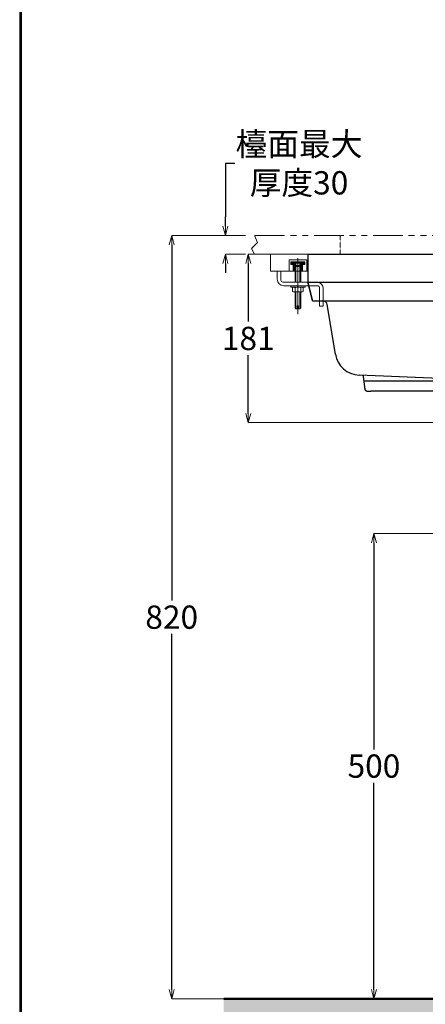
# Model space of a CAD drawing. Units: millimetres. Extents: x 2460 to 4460, y -6046 to -3176.
# Drawn here: x 2460 to 2896, y -5508 to -4450 of the extents above; entities that cross this region are included whole.
import ezdxf

# ---------------------------------------------------------------- set-up
doc = ezdxf.new("R2010")
doc.units = ezdxf.units.MM
for name, pattern in [('DASHED', [0.75, 0.5, -0.25]), ('HIDDEN', [0.375, 0.25, -0.125]), ('PHANTOM', [63.5, 31.75, -6.35, 6.35, -6.35, 6.35, -6.35])]:
    doc.linetypes.add(name, pattern=pattern)
for name, color, linetype, lineweight in [('施工尺寸線', 1, 'DASHED', 40), ('標註線', 7, 'Continuous', 9), ('牆壁線', 4, 'Continuous', 50)]:
    doc.layers.add(name, color=color, linetype=linetype, lineweight=lineweight)
doc.layers.add('繪圖線', color=7, linetype='Continuous')
doc.layers.get('0').off()
doc.styles.get("Standard").update_dxf_attribs({"font": 'msjh.ttf', "height": 25})
doc.dimstyles.get("Standard").update_dxf_attribs({"dimtxt": 25, "dimasz": 10, "dimexe": 0, "dimexo": 10.0005, "dimgap": 5, "dimtad": 0, "dimtih": 1, "dimtoh": 1, "dimdec": 1, "dimdsep": 46, "dimtxsty": 'Standard', "dimblk": 'OPEN30', "dimcen": 0.09, "dimadec": 0, "dimazin": 2, "dimtfac": 1, "dimtdec": 1, "dimtofl": 0, "dimtmove": 1, "dimatfit": 3, "dimldrblk": 'OPEN30', "dimfxl": 0, "dimtolj": 1, "dimtzin": 0, "dimlwe": 9, "dimarcsym": 0})

# ---------------------------------------------------------------- blocks, each defined once
blk = doc.blocks.new('_OPEN30')
at = {"color": 0, "linetype": 'ByBlock'}
for p, q in [((-1, 0.27), (0, 0)), ((0, 0), (-1, -0.27)), ((0, 0), (-1, 0))]:
    blk.add_line(p, q, dxfattribs=at)
blk = doc.blocks.new('*D8')
at = {"layer": '標註線', "color": 0, "lineweight": 9}
for p, q in [((2989.8, -5001.7), (2841, -5001.7)), ((2986.5, -5501.7), (2841, -5501.7))]:
    blk.add_line(p, q, dxfattribs=at)
at = {"layer": '標註線', "color": 0, "lineweight": -2}
for p, q in [((2841, -5011.7), (2841, -5233.8)), ((2841, -5491.7), (2841, -5269.6))]:
    blk.add_line(p, q, dxfattribs=at)
at = {"layer": '標註線', "color": 0, "lineweight": -2, "xscale": 10, "yscale": 10, "zscale": 10}
for p, rotation in [((2841, -5001.7), 90), ((2841, -5501.7), 270)]:
    blk.add_blockref('_OPEN30', p, dxfattribs=dict(at, rotation=rotation))
at = {"layer": '標註線', "color": 0, "insert": (2841, -5251.7), "char_height": 25, "attachment_point": 5}
blk.add_mtext('\\A1;500', dxfattribs=at)
blk = doc.blocks.new('*D9')
at = {"layer": '標註線', "color": 0, "lineweight": 9}
for p, q in [((2759.9, -4701.7), (2705.8, -4701.7)), ((3067.8, -4882.7), (2705.8, -4882.7))]:
    blk.add_line(p, q, dxfattribs=at)
at = {"layer": '標註線', "color": 0, "lineweight": -2}
for p, q in [((2705.8, -4711.7), (2705.8, -4774.2)), ((2705.8, -4872.7), (2705.8, -4810.2))]:
    blk.add_line(p, q, dxfattribs=at)
at = {"layer": '標註線', "color": 0, "lineweight": -2, "xscale": 10, "yscale": 10, "zscale": 10}
for p, rotation in [((2705.8, -4701.7), 90), ((2705.8, -4882.7), 270)]:
    blk.add_blockref('_OPEN30', p, dxfattribs=dict(at, rotation=rotation))
at = {"layer": '標註線', "color": 0, "insert": (2705.8, -4792.2), "char_height": 25, "attachment_point": 5}
blk.add_mtext('\\A1;181', dxfattribs=at)
blk = doc.blocks.new('*D10')
at = {"layer": '標註線', "color": 0, "lineweight": 9}
for p, q in [((2702.7, -4681.7), (2623.5, -4681.7)), ((2702.7, -5501.7), (2623.5, -5501.7))]:
    blk.add_line(p, q, dxfattribs=at)
at = {"layer": '標註線', "color": 0, "lineweight": -2}
for p, q in [((2623.5, -4691.7), (2623.5, -5073.8)), ((2623.5, -5491.7), (2623.5, -5109.6))]:
    blk.add_line(p, q, dxfattribs=at)
at = {"layer": '標註線', "color": 0, "lineweight": -2, "xscale": 10, "yscale": 10, "zscale": 10}
for p, rotation in [((2623.5, -4681.7), 90), ((2623.5, -5501.7), 270)]:
    blk.add_blockref('_OPEN30', p, dxfattribs=dict(at, rotation=rotation))
at = {"layer": '標註線', "color": 0, "insert": (2623.5, -5091.7), "char_height": 25, "attachment_point": 5}
blk.add_mtext('\\A1;820', dxfattribs=at)
blk = doc.blocks.new('*D11')
at = {"layer": '標註線', "color": 0, "lineweight": -2}
for p, q in [((2691.3, -4604.2), (2681.3, -4604.2)), ((2681.3, -4604.2), (2681.3, -4661.7)), ((2681.3, -4671.7), (2681.3, -4661.7)), ((2681.3, -4711.7), (2681.3, -4721.7))]:
    blk.add_line(p, q, dxfattribs=at)
at = {"layer": '標註線', "color": 0, "lineweight": 9}
for p, q in [((2702.7, -4681.7), (2681.3, -4681.7)), ((2702.7, -4701.7), (2681.3, -4701.7))]:
    blk.add_line(p, q, dxfattribs=at)
at = {"layer": '標註線', "color": 0, "lineweight": -2, "xscale": 10, "yscale": 10, "zscale": 10}
for p, rotation in [((2681.3, -4681.7), 270), ((2681.3, -4701.7), 90)]:
    blk.add_blockref('_OPEN30', p, dxfattribs=dict(at, rotation=rotation))
at = {"layer": '標註線', "color": 0, "insert": (2760.4, -4604.2), "char_height": 25, "attachment_point": 5}
blk.add_mtext('\\A1;檯面最大\\P厚度30', dxfattribs=at)

msp = doc.modelspace()

# ---------------------------------------------------------------- hatches: boundary and pattern name
at = {"layer": '繪圖線', "lineweight": 0}
h = msp.add_hatch(dxfattribs=at)
h.set_pattern_fill('DOTS', color=256, scale=5)
h.set_pattern_definition([(0, (73.174, 0), (3.96875, 7.9375), [0, -7.9375])])
h.paths.add_polyline_path([(3540.15, -5501.71), (2679.51, -5501.71), (2679.51, -5531.71), (3540.15, -5531.71)])

# ---------------------------------------------------------------- linework, layer by layer
at = {"layer": '施工尺寸線', "linetype": 'HIDDEN', "lineweight": 0}
msp.add_line((2804.83, -4701.71), (2804.83, -4681.71), dxfattribs=at)
at = {"layer": '牆壁線'}
msp.add_line((2679.51, -5501.71), (3540.15, -5501.71), dxfattribs=at)
at = {"layer": '繪圖線', "color": 4, "lineweight": 0}
for p, q in [((2729.83, -4701.71), (2769.83, -4701.71)), ((2729.83, -4719.78), (2729.83, -4701.71)), ((2759.23, -4766.25), (2759.23, -4706.09)), ((2769.83, -4701.71), (2769.83, -4719.78)), ((2749.73, -4707.78), (2768.73, -4707.78)), ((2749.73, -4719.78), (2749.73, -4707.78)), ((2756.23, -4714.77), (2757.03, -4713.97)), ((2756.23, -4714.77), (2762.23, -4714.77)), ((2756.23, -4731.71), (2756.23, -4714.77)), ((2757.03, -4711.44), (2759.23, -4710.28)), ((2761.43, -4711.44), (2757.03, -4711.44)), ((2757.03, -4713.97), (2757.03, -4711.44)), ((2757.03, -4713.97), (2761.43, -4713.97)), ((2757.03, -4731.71), (2757.03, -4714.77)), ((2759.23, -4710.28), (2761.43, -4711.44)), ((2761.43, -4711.44), (2761.43, -4713.97)), ((2761.43, -4713.97), (2762.23, -4714.77)), ((2761.43, -4731.71), (2761.43, -4714.77)), ((2762.23, -4714.77), (2762.23, -4731.71)), ((2768.73, -4707.78), (2768.73, -4719.78)), ((2769.83, -4719.78), (2729.83, -4719.78)), ((2736.98, -4728.71), (2736.98, -4720.28)), ((2737.48, -4719.78), (2740.48, -4719.78)), ((2740.98, -4720.28), (2740.98, -4729.71)), ((2768.73, -4719.78), (2749.73, -4719.78)), ((2742.98, -4731.71), (2779.48, -4731.71)), ((2780.48, -4735.71), (2743.98, -4735.71)), ((2751.48, -4735.71), (2766.98, -4735.71)), ((2751.48, -4737.31), (2751.48, -4735.71)), ((2766.98, -4737.31), (2751.48, -4737.31)), ((2754.48, -4737.31), (2753.48, -4737.89)), ((2753.48, -4741.74), (2753.48, -4737.89)), ((2756.27, -4737.89), (2755.66, -4737.31)), ((2756.27, -4737.89), (2756.88, -4737.31)), ((2756.27, -4737.89), (2756.27, -4741.74)), ((2762.19, -4737.89), (2761.58, -4737.31)), ((2762.19, -4737.89), (2762.8, -4737.31)), ((2762.19, -4737.89), (2762.19, -4741.74)), ((2763.98, -4737.31), (2764.98, -4737.89)), ((2764.98, -4741.74), (2764.98, -4737.89)), ((2766.98, -4735.71), (2766.98, -4737.31)), ((2782.48, -4757.21), (2782.48, -4737.71)), ((2786.48, -4738.71), (2786.48, -4757.21)), ((2754.48, -4742.31), (2753.48, -4741.74)), ((2754.48, -4742.31), (2763.98, -4742.31)), ((2756.27, -4741.74), (2755.66, -4742.31)), ((2756.23, -4759.48), (2756.23, -4742.31)), ((2756.27, -4741.74), (2756.88, -4742.31)), ((2757.03, -4742.31), (2757.03, -4760.28)), ((2761.43, -4760.28), (2761.43, -4742.31)), ((2762.19, -4741.74), (2761.58, -4742.31)), ((2762.19, -4741.74), (2762.8, -4742.31)), ((2762.23, -4759.48), (2762.23, -4742.31)), ((2763.98, -4742.31), (2764.98, -4741.74)), ((2757.03, -4760.28), (2756.23, -4759.48)), ((2757.03, -4760.28), (2758.47, -4760.28)), ((2758.47, -4760.28), (2758.47, -4757.28)), ((2758.47, -4757.28), (2759.97, -4757.28)), ((2759.97, -4757.28), (2759.97, -4760.28)), ((2759.97, -4760.28), (2761.43, -4760.28)), ((2761.43, -4760.28), (2762.23, -4759.48)), ((2785.98, -4757.71), (2782.98, -4757.71))]:
    msp.add_line(p, q, dxfattribs=at)
at = {"layer": '繪圖線', "lineweight": -2}
for p, q in [((2769.87, -4701.71), (3449.83, -4701.71)), ((2799.52, -4809.06), (2790.76, -4755.89)), ((3058.16, -4841.32), (2825.04, -4831.65))]:
    msp.add_line(p, q, dxfattribs=at)
at = {"layer": '繪圖線', "color": 4, "linetype": 'ByBlock', "lineweight": 0}
for p, q in [((2756.25, -4714.74), (2751.73, -4710.22)), ((2751.73, -4712.28), (2751.73, -4710.28)), ((2753.15, -4712.78), (2751.73, -4711.36)), ((2752.52, -4712.78), (2751.73, -4711.99)), ((2756.57, -4714.43), (2751.98, -4709.85)), ((2766.23, -4709.78), (2752.23, -4709.78)), ((2754.23, -4712.78), (2752.23, -4712.78)), ((2757.03, -4713.75), (2753.06, -4709.78)), ((2757.03, -4713.13), (2753.68, -4709.78)), ((2754.23, -4719.78), (2754.23, -4712.78)), ((2756.23, -4715.86), (2754.23, -4713.86)), ((2756.23, -4716.49), (2754.23, -4714.49)), ((2756.23, -4717.63), (2754.23, -4715.63)), ((2756.23, -4718.26), (2754.23, -4716.26)), ((2756.23, -4719.4), (2754.23, -4717.4)), ((2755.99, -4719.78), (2754.23, -4718.02)), ((2757.03, -4711.98), (2754.83, -4709.78)), ((2757.08, -4711.41), (2755.45, -4709.78)), ((2757.83, -4711.02), (2756.6, -4709.78)), ((2758.24, -4710.8), (2757.22, -4709.78)), ((2758.99, -4710.41), (2758.36, -4709.78)), ((2759.23, -4710.02), (2758.99, -4709.78)), ((2759.78, -4710.57), (2759.23, -4710.02)), ((2764.23, -4713.88), (2760.13, -4709.78)), ((2764.23, -4713.26), (2760.76, -4709.78)), ((2764.23, -4715.02), (2761.43, -4712.22)), ((2764.23, -4715.65), (2761.43, -4712.85)), ((2764.9, -4712.78), (2761.9, -4709.78)), ((2764.23, -4716.79), (2762.23, -4714.79)), ((2764.23, -4717.42), (2762.23, -4715.42)), ((2764.23, -4718.56), (2762.23, -4716.56)), ((2764.23, -4719.18), (2762.23, -4717.18)), ((2765.52, -4712.78), (2762.52, -4709.78)), ((2766.55, -4712.67), (2763.67, -4709.78)), ((2764.23, -4719.78), (2764.23, -4712.78)), ((2766.23, -4712.78), (2764.23, -4712.78)), ((2766.73, -4712.22), (2764.29, -4709.78)), ((2766.73, -4711.08), (2765.43, -4709.78)), ((2766.73, -4710.45), (2766.06, -4709.78)), ((2766.73, -4712.28), (2766.73, -4710.28)), ((2754.85, -4719.78), (2754.23, -4719.17)), ((2763.68, -4719.78), (2762.23, -4718.33)), ((2763.06, -4719.78), (2762.23, -4718.95))]:
    msp.add_line(p, q, dxfattribs=at)
at = {"layer": '繪圖線', "linetype": 'ByBlock'}
for p, q in [((2769.83, -4731.71), (3449.83, -4731.71)), ((2830.09, -4837.71), (3389.58, -4837.71))]:
    msp.add_line(p, q, dxfattribs=at)
at = {"layer": '繪圖線'}
msp.add_line((2774.78, -4751.71), (3444.89, -4751.71), dxfattribs=at)
at = {"layer": '繪圖線', "lineweight": 30}
msp.add_lwpolyline([(2459.98, -6045.57), (4459.94, -6045.57), (4459.94, -3175.54), (2459.98, -3175.54)], close=True, dxfattribs=at)
at = {"layer": '繪圖線', "color": 0}
msp.add_lwpolyline([(4458.44, -5716.62), (4458.44, -3177.04), (2461.47, -3177.04), (2461.47, -5716.62)], close=True, dxfattribs=at)
at = {"layer": '繪圖線', "color": 4, "linetype": 'PHANTOM', "lineweight": 0}
msp.add_lwpolyline([(3506.97, -4701.71), (3510.41, -4695.76), (3504.05, -4689.18), (3506.97, -4681.71), (2712.7, -4681.71), (2715.61, -4689.18), (2709.26, -4695.76), (2712.7, -4701.71)], close=True, dxfattribs=at)
at = {"layer": '繪圖線', "lineweight": -2}
msp.add_lwpolyline([(2769.83, -4701.71), (2769.83, -4731.71)], dxfattribs=at)
msp.add_lwpolyline([(2774.78, -4751.71), (2769.83, -4731.71)], close=True, dxfattribs=at)
msp.add_lwpolyline([(2828.67, -4831.8, -0.2143275), (2829.52, -4833.2), (2831.25, -4846.96, 0.3780314), (2833.24, -4848.71), (2837.69, -4848.71)], format="xyb", dxfattribs=at)
at = {"layer": '繪圖線'}
msp.add_lwpolyline([(3015.61, -4839.55), (2999.83, -4848.71), (2837.69, -4848.71)], dxfattribs=at)
at = {"layer": '繪圖線', "color": 4, "linetype": 'ByBlock', "lineweight": 0}
for centre, start, end in [((2752.23, -4710.28), 90, 180), ((2752.23, -4712.28), 180, 270), ((2766.23, -4710.28), 0, 90), ((2766.23, -4712.28), 270, 0)]:
    msp.add_arc(centre, 0.5, start, end, dxfattribs=at)
at = {"layer": '繪圖線', "color": 4, "lineweight": 0}
for centre, radius, start, end in [((2737.48, -4720.28), 0.497, 89.7035, 179.89999), ((2743.99, -4728.71), 7, 180.00876, 269.99124), ((2740.49, -4720.28), 0.497, 0.1, 90.29651), ((2742.98, -4729.71), 2, 180.05167, 269.9977), ((2779.48, -4738.71), 7, 0.00876, 89.99124), ((2780.48, -4737.71), 2, 0.06224, 90.03646), ((2782.99, -4757.21), 0.502, 179.85724, 269.74898), ((2785.98, -4757.21), 0.503, 270.22167, 359.97489)]:
    msp.add_arc(centre, radius, start, end, dxfattribs=at)
at = {"layer": '繪圖線', "lineweight": -2}
for centre, radius, start, end in [((2785.82, -4756.71), 5, 9.35981, 90), ((2826.16, -4804.67), 27, 189.35981, 267.62402)]:
    msp.add_arc(centre, radius, start, end, dxfattribs=at)

# ---------------------------------------------------------------- dimensions: what is measured, and where the dimension line sits
at = {"layer": '標註線'}
dim = msp.add_linear_dim(base=(2681.26, -4701.71), p1=(2712.7, -4681.71), p2=(2712.7, -4701.71), angle=90, text='檯面最大\\P厚度30', dimstyle='Standard', dxfattribs=at)
dim.commit()
dim.dimension.update_dxf_attribs({"geometry": '*D11', "text_midpoint": (2695.25, -4604.21), "dimtype": 160})
for base, p1, p2, picture, middle in [((2623.48, -5501.71), (2712.7, -4681.71), (2712.7, -5501.71), '*D10', (2623.48, -5091.71)), ((2705.81, -4701.71), (3077.84, -4882.71), (2769.87, -4701.71), '*D9', (2705.81, -4792.21)), ((2841.04, -5501.71), (2999.83, -5001.71), (2996.54, -5501.71), '*D8', (2841.04, -5251.71))]:
    dim = msp.add_linear_dim(base=base, p1=p1, p2=p2, angle=90, dimstyle='Standard', dxfattribs=at)
    dim.commit()
    dim.dimension.update_dxf_attribs({"geometry": picture, "text_midpoint": middle})

doc.saveas('drawing.dxf')
